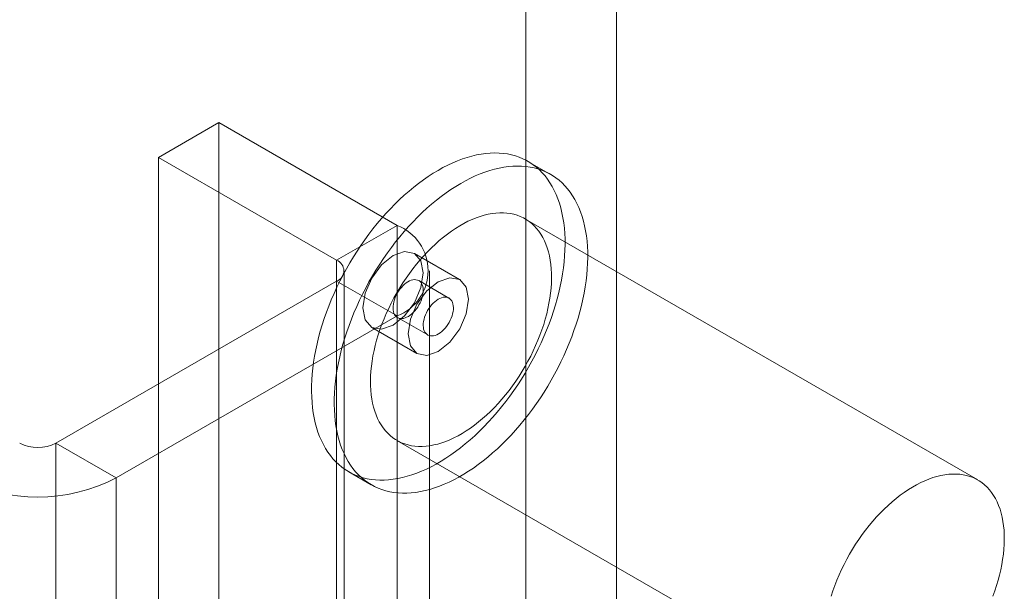
# Model space of a CAD drawing. Units: millimetres. Extents: x 63 to 8489, y 73 to 6078.
# Drawn here: x 6620 to 6651, y 4314 to 4332 of the extents above; entities that cross this region are included whole.
import ezdxf

# ---------------------------------------------------------------- set-up
doc = ezdxf.new("R2010")
doc.units = ezdxf.units.MM
doc.header["$LTSCALE"] = 5

msp = doc.modelspace()

# ---------------------------------------------------------------- linework, layer by layer
at = {"color": 7, "linetype": 'Continuous', "lineweight": 18}
for p, q in [((6635.808, 4916.413), (6635.808, 3672.658)), ((6638.636, 4916.413), (6638.636, 3672.658)), ((6624.335, 4327.644), (6626.221, 4328.733)), ((6626.221, 4328.733), (6626.221, 4267.764)), ((6626.221, 4328.733), (6631.784, 4325.521)), ((6624.335, 4327.644), (6624.335, 4266.676)), ((6629.898, 4324.433), (6624.335, 4327.644)), ((6636.581, 4327.116), (6635.874, 4327.524)), ((6636.581, 4327.116), (6635.874, 4327.524)), ((6649.923, 4317.566), (6635.781, 4325.73)), ((6649.923, 4317.566), (6635.781, 4325.73)), ((6629.898, 4324.433), (6631.784, 4325.521)), ((6631.784, 4264.553), (6631.784, 4325.521)), ((6633.74, 4323.829), (6632.326, 4324.645)), ((6629.898, 4324.433), (6629.898, 4263.464)), ((6630.132, 4263.138), (6630.132, 4324.106)), ((6632.799, 4263.138), (6632.799, 4324.106)), ((6621.13, 4318.718), (6629.898, 4323.78)), ((6629.898, 4323.78), (6631.784, 4322.691)), ((6629.898, 4323.78), (6629.898, 4262.811)), ((6633.407, 4323.251), (6632.464, 4323.796)), ((6633.407, 4323.251), (6632.464, 4323.796)), ((6631.784, 4322.691), (6623.016, 4317.629)), ((6631.784, 4261.723), (6631.784, 4322.691)), ((6631.798, 4322.641), (6632.741, 4322.097)), ((6631.798, 4322.641), (6632.741, 4322.097)), ((6630.993, 4322.336), (6632.407, 4321.519)), ((6621.13, 4318.718), (6621.13, 4257.75)), ((6621.13, 4318.718), (6623.016, 4317.629)), ((6631.781, 4318.802), (6645.923, 4310.638)), ((6631.781, 4318.802), (6645.923, 4310.638)), ((6630.274, 4317.824), (6630.981, 4317.416)), ((6630.274, 4317.824), (6630.981, 4317.416)), ((6623.016, 4256.661), (6623.016, 4317.629))]:
    msp.add_line(p, q, dxfattribs=at)
at = {"color": 7, "linetype": 'Continuous', "lineweight": 18, "flags": 128}
for points in [[(6629.146, 4319.825), (6629.168, 4319.664), (6629.197, 4319.507), (6629.23, 4319.355), (6629.27, 4319.207), (6629.315, 4319.065), (6629.366, 4318.928), (6629.422, 4318.797), (6629.484, 4318.671), (6629.551, 4318.552), (6629.624, 4318.438), (6629.701, 4318.331), (6629.783, 4318.23), (6629.871, 4318.136), (6629.963, 4318.049), (6630.06, 4317.969), (6630.161, 4317.895), (6630.266, 4317.829), (6630.376, 4317.769), (6630.49, 4317.717), (6630.607, 4317.673), (6630.729, 4317.636), (6630.853, 4317.606), (6630.981, 4317.584), (6631.112, 4317.569), (6631.246, 4317.562), (6631.383, 4317.563), (6631.522, 4317.571), (6631.664, 4317.587), (6631.808, 4317.61), (6631.953, 4317.641), (6632.1, 4317.68), (6632.249, 4317.726), (6632.399, 4317.779), (6632.55, 4317.839), (6632.701, 4317.907), (6632.854, 4317.981), (6633.006, 4318.063), (6633.159, 4318.151), (6633.311, 4318.247), (6633.463, 4318.348), (6633.615, 4318.457), (6633.766, 4318.571), (6633.915, 4318.692), (6634.064, 4318.818), (6634.211, 4318.95), (6634.356, 4319.088), (6634.5, 4319.231), (6634.641, 4319.379), (6634.78, 4319.533), (6634.916, 4319.69), (6635.05, 4319.852), (6635.181, 4320.019), (6635.309, 4320.189), (6635.433, 4320.363), (6635.554, 4320.541), (6635.671, 4320.721), (6635.784, 4320.905), (6635.893, 4321.091), (6635.998, 4321.279), (6636.099, 4321.47), (6636.195, 4321.662), (6636.287, 4321.856), (6636.374, 4322.051), (6636.456, 4322.247), (6636.532, 4322.444), (6636.604, 4322.641), (6636.671, 4322.838), (6636.732, 4323.035), (6636.788, 4323.231), (6636.838, 4323.426), (6636.882, 4323.621), (6636.921, 4323.814), (6636.955, 4324.005), (6636.982, 4324.194), (6637.004, 4324.381), (6637.019, 4324.566), (6637.029, 4324.747), (6637.034, 4324.926), (6637.032, 4325.101), (6637.024, 4325.272), (6637.01, 4325.44), (6636.991, 4325.604), (6636.966, 4325.763), (6636.935, 4325.918), (6636.898, 4326.068), (6636.856, 4326.212), (6636.808, 4326.352), (6636.754, 4326.486), (6636.695, 4326.615), (6636.631, 4326.737), (6636.561, 4326.854), (6636.486, 4326.964), (6636.406, 4327.068), (6636.321, 4327.165), (6636.231, 4327.256), (6636.137, 4327.34), (6636.038, 4327.417), (6635.935, 4327.487), (6635.827, 4327.55), (6635.715, 4327.606), (6635.6, 4327.654), (6635.48, 4327.695), (6635.357, 4327.728), (6635.231, 4327.754), (6635.101, 4327.772), (6634.969, 4327.783), (6634.833, 4327.786), (6634.695, 4327.782), (6634.555, 4327.77), (6634.412, 4327.75), (6634.268, 4327.723), (6634.121, 4327.688), (6633.973, 4327.646), (6633.824, 4327.597), (6633.674, 4327.54), (6633.522, 4327.476), (6633.37, 4327.405), (6633.218, 4327.327), (6633.065, 4327.242), (6632.913, 4327.15), (6632.76, 4327.051), (6632.608, 4326.946), (6632.457, 4326.835), (6632.307, 4326.717), (6632.158, 4326.594), (6632.01, 4326.464), (6631.864, 4326.329), (6631.719, 4326.189), (6631.577, 4326.043), (6631.437, 4325.893), (6631.299, 4325.737), (6631.164, 4325.577), (6631.032, 4325.413), (6630.903, 4325.244), (6630.777, 4325.072), (6630.654, 4324.897), (6630.535, 4324.717), (6630.42, 4324.535), (6630.308, 4324.35), (6630.201, 4324.163), (6630.098, 4323.974), (6630, 4323.782), (6629.906, 4323.589), (6629.817, 4323.394), (6629.732, 4323.199), (6629.653, 4323.002), (6629.579, 4322.806), (6629.51, 4322.609), (6629.446, 4322.412), (6629.387, 4322.215), (6629.334, 4322.019), (6629.287, 4321.824), (6629.245, 4321.631), (6629.209, 4321.439), (6629.179, 4321.248), (6629.154, 4321.06), (6629.135, 4320.874), (6629.122, 4320.691), (6629.115, 4320.511), (6629.114, 4320.334), (6629.119, 4320.161), (6629.13, 4319.991), (6629.146, 4319.825)], [(6629.146, 4319.825), (6629.168, 4319.664), (6629.197, 4319.507), (6629.23, 4319.355), (6629.27, 4319.207), (6629.315, 4319.065), (6629.366, 4318.928), (6629.422, 4318.797), (6629.484, 4318.671), (6629.551, 4318.552), (6629.624, 4318.438), (6629.701, 4318.331), (6629.783, 4318.23), (6629.871, 4318.136), (6629.963, 4318.049), (6630.06, 4317.969), (6630.161, 4317.895), (6630.266, 4317.829), (6630.376, 4317.769), (6630.49, 4317.717), (6630.607, 4317.673), (6630.729, 4317.636), (6630.853, 4317.606), (6630.981, 4317.584), (6631.112, 4317.569), (6631.246, 4317.562), (6631.383, 4317.563), (6631.522, 4317.571), (6631.664, 4317.587), (6631.808, 4317.61), (6631.953, 4317.641), (6632.1, 4317.68), (6632.249, 4317.726), (6632.399, 4317.779), (6632.55, 4317.839), (6632.701, 4317.907), (6632.854, 4317.981), (6633.006, 4318.063), (6633.159, 4318.151), (6633.311, 4318.247), (6633.463, 4318.348), (6633.615, 4318.457), (6633.766, 4318.571), (6633.915, 4318.692), (6634.064, 4318.818), (6634.211, 4318.95), (6634.356, 4319.088), (6634.5, 4319.231), (6634.641, 4319.379), (6634.78, 4319.533), (6634.916, 4319.69), (6635.05, 4319.852), (6635.181, 4320.019), (6635.309, 4320.189), (6635.433, 4320.363), (6635.554, 4320.541), (6635.671, 4320.721), (6635.784, 4320.905), (6635.893, 4321.091), (6635.998, 4321.279), (6636.099, 4321.47), (6636.195, 4321.662), (6636.287, 4321.856), (6636.374, 4322.051), (6636.456, 4322.247), (6636.532, 4322.444), (6636.604, 4322.641), (6636.671, 4322.838), (6636.732, 4323.035), (6636.788, 4323.231), (6636.838, 4323.426), (6636.882, 4323.621), (6636.921, 4323.814), (6636.955, 4324.005), (6636.982, 4324.194), (6637.004, 4324.381), (6637.019, 4324.566), (6637.029, 4324.747), (6637.034, 4324.926), (6637.032, 4325.101), (6637.024, 4325.272), (6637.01, 4325.44), (6636.991, 4325.604), (6636.966, 4325.763), (6636.935, 4325.918), (6636.898, 4326.068), (6636.856, 4326.212), (6636.808, 4326.352), (6636.754, 4326.486), (6636.695, 4326.615), (6636.631, 4326.737), (6636.561, 4326.854), (6636.486, 4326.964), (6636.406, 4327.068), (6636.321, 4327.165), (6636.231, 4327.256), (6636.137, 4327.34), (6636.038, 4327.417), (6635.935, 4327.487), (6635.827, 4327.55), (6635.715, 4327.606), (6635.6, 4327.654), (6635.48, 4327.695), (6635.357, 4327.728), (6635.231, 4327.754), (6635.101, 4327.772), (6634.969, 4327.783), (6634.833, 4327.786), (6634.695, 4327.782), (6634.555, 4327.77), (6634.412, 4327.75), (6634.268, 4327.723), (6634.121, 4327.688), (6633.973, 4327.646), (6633.824, 4327.597), (6633.674, 4327.54), (6633.522, 4327.476), (6633.37, 4327.405), (6633.218, 4327.327), (6633.065, 4327.242), (6632.913, 4327.15), (6632.76, 4327.051), (6632.608, 4326.946), (6632.457, 4326.835), (6632.307, 4326.717), (6632.158, 4326.594), (6632.01, 4326.464), (6631.864, 4326.329), (6631.719, 4326.189), (6631.577, 4326.043), (6631.437, 4325.893), (6631.299, 4325.737), (6631.164, 4325.577), (6631.032, 4325.413), (6630.903, 4325.244), (6630.777, 4325.072), (6630.654, 4324.897), (6630.535, 4324.717), (6630.42, 4324.535), (6630.308, 4324.35), (6630.201, 4324.163), (6630.098, 4323.974), (6630, 4323.782), (6629.906, 4323.589), (6629.817, 4323.394), (6629.732, 4323.199), (6629.653, 4323.002), (6629.579, 4322.806), (6629.51, 4322.609), (6629.446, 4322.412), (6629.387, 4322.215), (6629.334, 4322.019), (6629.287, 4321.824), (6629.245, 4321.631), (6629.209, 4321.439), (6629.179, 4321.248), (6629.154, 4321.06), (6629.135, 4320.874), (6629.122, 4320.691), (6629.115, 4320.511), (6629.114, 4320.334), (6629.119, 4320.161), (6629.13, 4319.991), (6629.146, 4319.825)], [(6629.853, 4319.417), (6629.876, 4319.256), (6629.904, 4319.099), (6629.938, 4318.946), (6629.977, 4318.799), (6630.022, 4318.657), (6630.073, 4318.52), (6630.13, 4318.389), (6630.191, 4318.263), (6630.258, 4318.144), (6630.331, 4318.03), (6630.408, 4317.923), (6630.491, 4317.822), (6630.578, 4317.728), (6630.67, 4317.641), (6630.767, 4317.56), (6630.868, 4317.487), (6630.974, 4317.42), (6631.083, 4317.361), (6631.197, 4317.309), (6631.314, 4317.265), (6631.436, 4317.228), (6631.56, 4317.198), (6631.688, 4317.176), (6631.819, 4317.161), (6631.954, 4317.154), (6632.09, 4317.155), (6632.23, 4317.163), (6632.371, 4317.179), (6632.515, 4317.202), (6632.66, 4317.233), (6632.807, 4317.272), (6632.956, 4317.317), (6633.106, 4317.37), (6633.257, 4317.431), (6633.408, 4317.498), (6633.561, 4317.573), (6633.713, 4317.655), (6633.866, 4317.743), (6634.018, 4317.838), (6634.17, 4317.94), (6634.322, 4318.048), (6634.473, 4318.163), (6634.623, 4318.283), (6634.771, 4318.41), (6634.918, 4318.542), (6635.063, 4318.68), (6635.207, 4318.823), (6635.348, 4318.971), (6635.487, 4319.124), (6635.624, 4319.282), (6635.757, 4319.444), (6635.888, 4319.611), (6636.016, 4319.781), (6636.14, 4319.955), (6636.261, 4320.132), (6636.378, 4320.313), (6636.491, 4320.497), (6636.6, 4320.683), (6636.705, 4320.871), (6636.806, 4321.062), (6636.902, 4321.254), (6636.994, 4321.448), (6637.081, 4321.643), (6637.163, 4321.839), (6637.24, 4322.036), (6637.311, 4322.233), (6637.378, 4322.43), (6637.439, 4322.627), (6637.495, 4322.823), (6637.545, 4323.018), (6637.589, 4323.213), (6637.628, 4323.405), (6637.662, 4323.597), (6637.689, 4323.786), (6637.711, 4323.973), (6637.727, 4324.157), (6637.737, 4324.339), (6637.741, 4324.517), (6637.739, 4324.693), (6637.731, 4324.864), (6637.718, 4325.032), (6637.698, 4325.196), (6637.673, 4325.355), (6637.642, 4325.51), (6637.605, 4325.659), (6637.563, 4325.804), (6637.515, 4325.944), (6637.461, 4326.078), (6637.402, 4326.206), (6637.338, 4326.329), (6637.268, 4326.445), (6637.193, 4326.556), (6637.113, 4326.66), (6637.028, 4326.757), (6636.938, 4326.848), (6636.844, 4326.932), (6636.745, 4327.009), (6636.642, 4327.079), (6636.534, 4327.142), (6636.422, 4327.197), (6636.307, 4327.246), (6636.187, 4327.286), (6636.064, 4327.32), (6635.938, 4327.346), (6635.808, 4327.364), (6635.676, 4327.375), (6635.54, 4327.378), (6635.402, 4327.374), (6635.262, 4327.362), (6635.119, 4327.342), (6634.975, 4327.315), (6634.828, 4327.28), (6634.68, 4327.238), (6634.531, 4327.189), (6634.381, 4327.132), (6634.229, 4327.068), (6634.077, 4326.997), (6633.925, 4326.919), (6633.772, 4326.833), (6633.62, 4326.742), (6633.467, 4326.643), (6633.316, 4326.538), (6633.164, 4326.427), (6633.014, 4326.309), (6632.865, 4326.186), (6632.717, 4326.056), (6632.571, 4325.921), (6632.427, 4325.781), (6632.284, 4325.635), (6632.144, 4325.484), (6632.006, 4325.329), (6631.871, 4325.169), (6631.739, 4325.005), (6631.61, 4324.836), (6631.484, 4324.664), (6631.361, 4324.488), (6631.242, 4324.309), (6631.127, 4324.127), (6631.016, 4323.942), (6630.908, 4323.755), (6630.806, 4323.565), (6630.707, 4323.374), (6630.613, 4323.181), (6630.524, 4322.986), (6630.44, 4322.791), (6630.36, 4322.594), (6630.286, 4322.397), (6630.217, 4322.2), (6630.153, 4322.003), (6630.094, 4321.807), (6630.041, 4321.611), (6629.994, 4321.416), (6629.952, 4321.222), (6629.916, 4321.03), (6629.886, 4320.84), (6629.861, 4320.652), (6629.842, 4320.466), (6629.83, 4320.283), (6629.823, 4320.103), (6629.821, 4319.926), (6629.826, 4319.753), (6629.837, 4319.583), (6629.853, 4319.417)], [(6629.853, 4319.417), (6629.876, 4319.256), (6629.904, 4319.099), (6629.938, 4318.946), (6629.977, 4318.799), (6630.022, 4318.657), (6630.073, 4318.52), (6630.13, 4318.389), (6630.191, 4318.263), (6630.258, 4318.144), (6630.331, 4318.03), (6630.408, 4317.923), (6630.491, 4317.822), (6630.578, 4317.728), (6630.67, 4317.641), (6630.767, 4317.56), (6630.868, 4317.487), (6630.974, 4317.42), (6631.083, 4317.361), (6631.197, 4317.309), (6631.314, 4317.265), (6631.436, 4317.228), (6631.56, 4317.198), (6631.688, 4317.176), (6631.819, 4317.161), (6631.954, 4317.154), (6632.09, 4317.155), (6632.23, 4317.163), (6632.371, 4317.179), (6632.515, 4317.202), (6632.66, 4317.233), (6632.807, 4317.272), (6632.956, 4317.317), (6633.106, 4317.37), (6633.257, 4317.431), (6633.408, 4317.498), (6633.561, 4317.573), (6633.713, 4317.655), (6633.866, 4317.743), (6634.018, 4317.838), (6634.17, 4317.94), (6634.322, 4318.048), (6634.473, 4318.163), (6634.623, 4318.283), (6634.771, 4318.41), (6634.918, 4318.542), (6635.063, 4318.68), (6635.207, 4318.823), (6635.348, 4318.971), (6635.487, 4319.124), (6635.624, 4319.282), (6635.757, 4319.444), (6635.888, 4319.611), (6636.016, 4319.781), (6636.14, 4319.955), (6636.261, 4320.132), (6636.378, 4320.313), (6636.491, 4320.497), (6636.6, 4320.683), (6636.705, 4320.871), (6636.806, 4321.062), (6636.902, 4321.254), (6636.994, 4321.448), (6637.081, 4321.643), (6637.163, 4321.839), (6637.24, 4322.036), (6637.311, 4322.233), (6637.378, 4322.43), (6637.439, 4322.627), (6637.495, 4322.823), (6637.545, 4323.018), (6637.589, 4323.213), (6637.628, 4323.405), (6637.662, 4323.597), (6637.689, 4323.786), (6637.711, 4323.973), (6637.727, 4324.157), (6637.737, 4324.339), (6637.741, 4324.517), (6637.739, 4324.693), (6637.731, 4324.864), (6637.718, 4325.032), (6637.698, 4325.196), (6637.673, 4325.355), (6637.642, 4325.51), (6637.605, 4325.659), (6637.563, 4325.804), (6637.515, 4325.944), (6637.461, 4326.078), (6637.402, 4326.206), (6637.338, 4326.329), (6637.268, 4326.445), (6637.193, 4326.556), (6637.113, 4326.66), (6637.028, 4326.757), (6636.938, 4326.848), (6636.844, 4326.932), (6636.745, 4327.009), (6636.642, 4327.079), (6636.534, 4327.142), (6636.422, 4327.197), (6636.307, 4327.246), (6636.187, 4327.286), (6636.064, 4327.32), (6635.938, 4327.346), (6635.808, 4327.364), (6635.676, 4327.375), (6635.54, 4327.378), (6635.402, 4327.374), (6635.262, 4327.362), (6635.119, 4327.342), (6634.975, 4327.315), (6634.828, 4327.28), (6634.68, 4327.238), (6634.531, 4327.189), (6634.381, 4327.132), (6634.229, 4327.068), (6634.077, 4326.997), (6633.925, 4326.919), (6633.772, 4326.833), (6633.62, 4326.742), (6633.467, 4326.643), (6633.316, 4326.538), (6633.164, 4326.427), (6633.014, 4326.309), (6632.865, 4326.186), (6632.717, 4326.056), (6632.571, 4325.921), (6632.427, 4325.781), (6632.284, 4325.635), (6632.144, 4325.484), (6632.006, 4325.329), (6631.871, 4325.169), (6631.739, 4325.005), (6631.61, 4324.836), (6631.484, 4324.664), (6631.361, 4324.488), (6631.242, 4324.309), (6631.127, 4324.127), (6631.016, 4323.942), (6630.908, 4323.755), (6630.806, 4323.565), (6630.707, 4323.374), (6630.613, 4323.181), (6630.524, 4322.986), (6630.44, 4322.791), (6630.36, 4322.594), (6630.286, 4322.397), (6630.217, 4322.2), (6630.153, 4322.003), (6630.094, 4321.807), (6630.041, 4321.611), (6629.994, 4321.416), (6629.952, 4321.222), (6629.916, 4321.03), (6629.886, 4320.84), (6629.861, 4320.652), (6629.842, 4320.466), (6629.83, 4320.283), (6629.823, 4320.103), (6629.821, 4319.926), (6629.826, 4319.753), (6629.837, 4319.583), (6629.853, 4319.417)], [(6630.975, 4320.231), (6630.995, 4320.095), (6631.02, 4319.964), (6631.051, 4319.837), (6631.087, 4319.716), (6631.129, 4319.599), (6631.176, 4319.489), (6631.229, 4319.383), (6631.288, 4319.284), (6631.351, 4319.192), (6631.419, 4319.105), (6631.493, 4319.025), (6631.571, 4318.952), (6631.653, 4318.886), (6631.74, 4318.826), (6631.832, 4318.774), (6631.927, 4318.729), (6632.026, 4318.691), (6632.129, 4318.661), (6632.235, 4318.638), (6632.344, 4318.623), (6632.457, 4318.615), (6632.572, 4318.615), (6632.69, 4318.623), (6632.809, 4318.638), (6632.931, 4318.66), (6633.055, 4318.69), (6633.18, 4318.727), (6633.307, 4318.772), (6633.434, 4318.824), (6633.562, 4318.883), (6633.691, 4318.949), (6633.819, 4319.022), (6633.948, 4319.102), (6634.076, 4319.188), (6634.204, 4319.281), (6634.331, 4319.38), (6634.457, 4319.484), (6634.581, 4319.595), (6634.704, 4319.711), (6634.824, 4319.832), (6634.943, 4319.959), (6635.059, 4320.09), (6635.173, 4320.226), (6635.283, 4320.366), (6635.391, 4320.51), (6635.495, 4320.657), (6635.596, 4320.808), (6635.692, 4320.962), (6635.785, 4321.119), (6635.874, 4321.278), (6635.959, 4321.439), (6636.038, 4321.601), (6636.114, 4321.765), (6636.184, 4321.931), (6636.249, 4322.096), (6636.31, 4322.263), (6636.365, 4322.429), (6636.414, 4322.595), (6636.459, 4322.76), (6636.497, 4322.924), (6636.53, 4323.087), (6636.558, 4323.248), (6636.579, 4323.407), (6636.595, 4323.564), (6636.605, 4323.718), (6636.609, 4323.869), (6636.608, 4324.016), (6636.6, 4324.16), (6636.586, 4324.3), (6636.567, 4324.436), (6636.542, 4324.568), (6636.511, 4324.694), (6636.475, 4324.816), (6636.433, 4324.932), (6636.385, 4325.043), (6636.333, 4325.148), (6636.274, 4325.247), (6636.211, 4325.34), (6636.143, 4325.427), (6636.069, 4325.507), (6635.991, 4325.58), (6635.909, 4325.646), (6635.822, 4325.705), (6635.73, 4325.758), (6635.635, 4325.803), (6635.536, 4325.84), (6635.433, 4325.871), (6635.327, 4325.893), (6635.218, 4325.909), (6635.105, 4325.916), (6634.99, 4325.916), (6634.872, 4325.909), (6634.752, 4325.894), (6634.631, 4325.872), (6634.507, 4325.842), (6634.382, 4325.804), (6634.255, 4325.76), (6634.128, 4325.708), (6634, 4325.649), (6633.871, 4325.582), (6633.742, 4325.509), (6633.614, 4325.43), (6633.485, 4325.343), (6633.358, 4325.251), (6633.231, 4325.152), (6633.105, 4325.047), (6632.981, 4324.937), (6632.858, 4324.821), (6632.737, 4324.699), (6632.619, 4324.573), (6632.503, 4324.442), (6632.389, 4324.306), (6632.279, 4324.166), (6632.171, 4324.022), (6632.067, 4323.874), (6631.966, 4323.724), (6631.869, 4323.57), (6631.776, 4323.413), (6631.688, 4323.254), (6631.603, 4323.093), (6631.523, 4322.93), (6631.448, 4322.766), (6631.378, 4322.601), (6631.312, 4322.435), (6631.252, 4322.269), (6631.197, 4322.103), (6631.147, 4321.937), (6631.103, 4321.772), (6631.065, 4321.608), (6631.031, 4321.445), (6631.004, 4321.284), (6630.983, 4321.125), (6630.967, 4320.968), (6630.957, 4320.814), (6630.953, 4320.663), (6630.954, 4320.515), (6630.962, 4320.371), (6630.975, 4320.231)], [(6630.975, 4320.231), (6630.995, 4320.095), (6631.02, 4319.964), (6631.051, 4319.837), (6631.087, 4319.716), (6631.129, 4319.599), (6631.176, 4319.489), (6631.229, 4319.383), (6631.288, 4319.284), (6631.351, 4319.192), (6631.419, 4319.105), (6631.493, 4319.025), (6631.571, 4318.952), (6631.653, 4318.886), (6631.74, 4318.826), (6631.832, 4318.774), (6631.927, 4318.729), (6632.026, 4318.691), (6632.129, 4318.661), (6632.235, 4318.638), (6632.344, 4318.623), (6632.457, 4318.615), (6632.572, 4318.615), (6632.69, 4318.623), (6632.809, 4318.638), (6632.931, 4318.66), (6633.055, 4318.69), (6633.18, 4318.727), (6633.307, 4318.772), (6633.434, 4318.824), (6633.562, 4318.883), (6633.691, 4318.949), (6633.819, 4319.022), (6633.948, 4319.102), (6634.076, 4319.188), (6634.204, 4319.281), (6634.331, 4319.38), (6634.457, 4319.484), (6634.581, 4319.595), (6634.704, 4319.711), (6634.824, 4319.832), (6634.943, 4319.959), (6635.059, 4320.09), (6635.173, 4320.226), (6635.283, 4320.366), (6635.391, 4320.51), (6635.495, 4320.657), (6635.596, 4320.808), (6635.692, 4320.962), (6635.785, 4321.119), (6635.874, 4321.278), (6635.959, 4321.439), (6636.038, 4321.601), (6636.114, 4321.765), (6636.184, 4321.931), (6636.249, 4322.096), (6636.31, 4322.263), (6636.365, 4322.429), (6636.414, 4322.595), (6636.459, 4322.76), (6636.497, 4322.924), (6636.53, 4323.087), (6636.558, 4323.248), (6636.579, 4323.407), (6636.595, 4323.564), (6636.605, 4323.718), (6636.609, 4323.869), (6636.608, 4324.016), (6636.6, 4324.16), (6636.586, 4324.3), (6636.567, 4324.436), (6636.542, 4324.568), (6636.511, 4324.694), (6636.475, 4324.816), (6636.433, 4324.932), (6636.385, 4325.043), (6636.333, 4325.148), (6636.274, 4325.247), (6636.211, 4325.34), (6636.143, 4325.427), (6636.069, 4325.507), (6635.991, 4325.58), (6635.909, 4325.646), (6635.822, 4325.705), (6635.73, 4325.758), (6635.635, 4325.803), (6635.536, 4325.84), (6635.433, 4325.871), (6635.327, 4325.893), (6635.218, 4325.909), (6635.105, 4325.916), (6634.99, 4325.916), (6634.872, 4325.909), (6634.752, 4325.894), (6634.631, 4325.872), (6634.507, 4325.842), (6634.382, 4325.804), (6634.255, 4325.76), (6634.128, 4325.708), (6634, 4325.649), (6633.871, 4325.582), (6633.742, 4325.509), (6633.614, 4325.43), (6633.485, 4325.343), (6633.358, 4325.251), (6633.231, 4325.152), (6633.105, 4325.047), (6632.981, 4324.937), (6632.858, 4324.821), (6632.737, 4324.699), (6632.619, 4324.573), (6632.503, 4324.442), (6632.389, 4324.306), (6632.279, 4324.166), (6632.171, 4324.022), (6632.067, 4323.874), (6631.966, 4323.724), (6631.869, 4323.57), (6631.776, 4323.413), (6631.688, 4323.254), (6631.603, 4323.093), (6631.523, 4322.93), (6631.448, 4322.766), (6631.378, 4322.601), (6631.312, 4322.435), (6631.252, 4322.269), (6631.197, 4322.103), (6631.147, 4321.937), (6631.103, 4321.772), (6631.065, 4321.608), (6631.031, 4321.445), (6631.004, 4321.284), (6630.983, 4321.125), (6630.967, 4320.968), (6630.957, 4320.814), (6630.953, 4320.663), (6630.954, 4320.515), (6630.962, 4320.371), (6630.975, 4320.231)], [(6630.717, 4322.946), (6630.789, 4323.404), (6630.993, 4323.875), (6631.299, 4324.288), (6631.66, 4324.579), (6632.02, 4324.705), (6632.326, 4324.645), (6632.531, 4324.41), (6632.602, 4324.035), (6632.531, 4323.577), (6632.326, 4323.105), (6632.02, 4322.693), (6631.66, 4322.402), (6631.299, 4322.276), (6630.993, 4322.336), (6630.789, 4322.571), (6630.717, 4322.946)], [(6634.017, 4323.218), (6633.945, 4323.593), (6633.741, 4323.829), (6633.435, 4323.888), (6633.074, 4323.763), (6632.713, 4323.472), (6632.407, 4323.059), (6632.203, 4322.588), (6632.131, 4322.13), (6632.203, 4321.755), (6632.407, 4321.519), (6632.713, 4321.46), (6633.074, 4321.585), (6633.435, 4321.876), (6633.741, 4322.289), (6633.945, 4322.76), (6634.017, 4323.218)], [(6632.599, 4323.557), (6632.602, 4323.499), (6632.6, 4323.436), (6632.592, 4323.371), (6632.578, 4323.305), (6632.559, 4323.237), (6632.534, 4323.168), (6632.504, 4323.101), (6632.469, 4323.035), (6632.431, 4322.971), (6632.388, 4322.91), (6632.342, 4322.853), (6632.293, 4322.801), (6632.243, 4322.754), (6632.191, 4322.713), (6632.138, 4322.678), (6632.085, 4322.65), (6632.033, 4322.629), (6631.982, 4322.616), (6631.933, 4322.61), (6631.886, 4322.612), (6631.843, 4322.621), (6631.803, 4322.638), (6631.767, 4322.662), (6631.736, 4322.693), (6631.709, 4322.731), (6631.689, 4322.775), (6631.673, 4322.825), (6631.663, 4322.879), (6631.66, 4322.938), (6631.662, 4323), (6631.67, 4323.065), (6631.684, 4323.132), (6631.703, 4323.2), (6631.728, 4323.268), (6631.758, 4323.336), (6631.793, 4323.402), (6631.832, 4323.466), (6631.874, 4323.526), (6631.92, 4323.583), (6631.969, 4323.636), (6632.019, 4323.682), (6632.071, 4323.724), (6632.124, 4323.758), (6632.177, 4323.786), (6632.229, 4323.807), (6632.28, 4323.821), (6632.329, 4323.827), (6632.376, 4323.825), (6632.419, 4323.815), (6632.459, 4323.799), (6632.495, 4323.774), (6632.526, 4323.743), (6632.553, 4323.705), (6632.574, 4323.661), (6632.589, 4323.612), (6632.599, 4323.557)], [(6632.599, 4323.557), (6632.602, 4323.499), (6632.6, 4323.436), (6632.592, 4323.371), (6632.578, 4323.305), (6632.559, 4323.237), (6632.534, 4323.168), (6632.504, 4323.101), (6632.469, 4323.035), (6632.431, 4322.971), (6632.388, 4322.91), (6632.342, 4322.853), (6632.293, 4322.801), (6632.243, 4322.754), (6632.191, 4322.713), (6632.138, 4322.678), (6632.085, 4322.65), (6632.033, 4322.629), (6631.982, 4322.616), (6631.933, 4322.61), (6631.886, 4322.612), (6631.843, 4322.621), (6631.803, 4322.638), (6631.767, 4322.662), (6631.736, 4322.693), (6631.709, 4322.731), (6631.689, 4322.775), (6631.673, 4322.825), (6631.663, 4322.879), (6631.66, 4322.938), (6631.662, 4323), (6631.67, 4323.065), (6631.684, 4323.132), (6631.703, 4323.2), (6631.728, 4323.268), (6631.758, 4323.336), (6631.793, 4323.402), (6631.832, 4323.466), (6631.874, 4323.526), (6631.92, 4323.583), (6631.969, 4323.636), (6632.019, 4323.682), (6632.071, 4323.724), (6632.124, 4323.758), (6632.177, 4323.786), (6632.229, 4323.807), (6632.28, 4323.821), (6632.329, 4323.827), (6632.376, 4323.825), (6632.419, 4323.815), (6632.459, 4323.799), (6632.495, 4323.774), (6632.526, 4323.743), (6632.553, 4323.705), (6632.574, 4323.661), (6632.589, 4323.612), (6632.599, 4323.557)], [(6632.606, 4322.335), (6632.602, 4322.394), (6632.605, 4322.456), (6632.613, 4322.521), (6632.627, 4322.588), (6632.646, 4322.656), (6632.671, 4322.724), (6632.701, 4322.792), (6632.735, 4322.858), (6632.774, 4322.921), (6632.817, 4322.982), (6632.863, 4323.039), (6632.911, 4323.091), (6632.962, 4323.138), (6633.014, 4323.179), (6633.067, 4323.214), (6633.119, 4323.242), (6633.172, 4323.263), (6633.223, 4323.276), (6633.272, 4323.282), (6633.319, 4323.281), (6633.362, 4323.271), (6633.402, 4323.254), (6633.438, 4323.23), (6633.469, 4323.199), (6633.495, 4323.161), (6633.516, 4323.117), (6633.532, 4323.068), (6633.541, 4323.013), (6633.545, 4322.954), (6633.543, 4322.892), (6633.535, 4322.827), (6633.521, 4322.76), (6633.502, 4322.692), (6633.477, 4322.624), (6633.447, 4322.556), (6633.412, 4322.49), (6633.373, 4322.427), (6633.331, 4322.366), (6633.285, 4322.309), (6633.236, 4322.257), (6633.186, 4322.21), (6633.134, 4322.169), (6633.081, 4322.134), (6633.028, 4322.106), (6632.976, 4322.085), (6632.925, 4322.072), (6632.876, 4322.066), (6632.829, 4322.067), (6632.786, 4322.077), (6632.746, 4322.094), (6632.71, 4322.118), (6632.679, 4322.149), (6632.652, 4322.187), (6632.631, 4322.231), (6632.616, 4322.28), (6632.606, 4322.335)], [(6632.606, 4322.335), (6632.602, 4322.394), (6632.605, 4322.456), (6632.613, 4322.521), (6632.627, 4322.588), (6632.646, 4322.656), (6632.671, 4322.724), (6632.701, 4322.792), (6632.735, 4322.858), (6632.774, 4322.921), (6632.817, 4322.982), (6632.863, 4323.039), (6632.911, 4323.091), (6632.962, 4323.138), (6633.014, 4323.179), (6633.067, 4323.214), (6633.119, 4323.242), (6633.172, 4323.263), (6633.223, 4323.276), (6633.272, 4323.282), (6633.319, 4323.281), (6633.362, 4323.271), (6633.402, 4323.254), (6633.438, 4323.23), (6633.469, 4323.199), (6633.495, 4323.161), (6633.516, 4323.117), (6633.532, 4323.068), (6633.541, 4323.013), (6633.545, 4322.954), (6633.543, 4322.892), (6633.535, 4322.827), (6633.521, 4322.76), (6633.502, 4322.692), (6633.477, 4322.624), (6633.447, 4322.556), (6633.412, 4322.49), (6633.373, 4322.427), (6633.331, 4322.366), (6633.285, 4322.309), (6633.236, 4322.257), (6633.186, 4322.21), (6633.134, 4322.169), (6633.081, 4322.134), (6633.028, 4322.106), (6632.976, 4322.085), (6632.925, 4322.072), (6632.876, 4322.066), (6632.829, 4322.067), (6632.786, 4322.077), (6632.746, 4322.094), (6632.71, 4322.118), (6632.679, 4322.149), (6632.652, 4322.187), (6632.631, 4322.231), (6632.616, 4322.28), (6632.606, 4322.335)], [(6650.392, 4313.932), (6650.452, 4314.099), (6650.507, 4314.265), (6650.557, 4314.431), (6650.601, 4314.596), (6650.64, 4314.76), (6650.673, 4314.923), (6650.7, 4315.084), (6650.722, 4315.243), (6650.737, 4315.4), (6650.747, 4315.554), (6650.751, 4315.705), (6650.75, 4315.852), (6650.742, 4315.996), (6650.729, 4316.136), (6650.709, 4316.272), (6650.684, 4316.404), (6650.653, 4316.53), (6650.617, 4316.652), (6650.575, 4316.768), (6650.528, 4316.879), (6650.475, 4316.984), (6650.416, 4317.083), (6650.353, 4317.176), (6650.285, 4317.262), (6650.211, 4317.342), (6650.133, 4317.416), (6650.051, 4317.482), (6649.964, 4317.541), (6649.872, 4317.594), (6649.777, 4317.639), (6649.678, 4317.676), (6649.575, 4317.707), (6649.469, 4317.729), (6649.36, 4317.745), (6649.247, 4317.752), (6649.132, 4317.752), (6649.015, 4317.745), (6648.895, 4317.73), (6648.773, 4317.708), (6648.649, 4317.678), (6648.524, 4317.64), (6648.397, 4317.595), (6648.27, 4317.544), (6648.142, 4317.484), (6648.013, 4317.418), (6647.885, 4317.345), (6647.756, 4317.266), (6647.628, 4317.179), (6647.5, 4317.087), (6647.373, 4316.988), (6647.247, 4316.883), (6647.123, 4316.773), (6647, 4316.656), (6646.88, 4316.535), (6646.761, 4316.409), (6646.645, 4316.277), (6646.531, 4316.142), (6646.421, 4316.002), (6646.313, 4315.858), (6646.209, 4315.71), (6646.108, 4315.559), (6646.012, 4315.406), (6645.919, 4315.249), (6645.83, 4315.09), (6645.745, 4314.929), (6645.666, 4314.766), (6645.59, 4314.602), (6645.52, 4314.437), (6645.455, 4314.271), (6645.394, 4314.105), (6645.339, 4313.939)], [(6650.392, 4313.932), (6650.452, 4314.099), (6650.507, 4314.265), (6650.557, 4314.431), (6650.601, 4314.596), (6650.64, 4314.76), (6650.673, 4314.923), (6650.7, 4315.084), (6650.722, 4315.243), (6650.737, 4315.4), (6650.747, 4315.554), (6650.751, 4315.705), (6650.75, 4315.852), (6650.742, 4315.996), (6650.729, 4316.136), (6650.709, 4316.272), (6650.684, 4316.404), (6650.653, 4316.53), (6650.617, 4316.652), (6650.575, 4316.768), (6650.528, 4316.879), (6650.475, 4316.984), (6650.416, 4317.083), (6650.353, 4317.176), (6650.285, 4317.262), (6650.211, 4317.342), (6650.133, 4317.416), (6650.051, 4317.482), (6649.964, 4317.541), (6649.872, 4317.594), (6649.777, 4317.639), (6649.678, 4317.676), (6649.575, 4317.707), (6649.469, 4317.729), (6649.36, 4317.745), (6649.247, 4317.752), (6649.132, 4317.752), (6649.015, 4317.745), (6648.895, 4317.73), (6648.773, 4317.708), (6648.649, 4317.678), (6648.524, 4317.64), (6648.397, 4317.595), (6648.27, 4317.544), (6648.142, 4317.484), (6648.013, 4317.418), (6647.885, 4317.345), (6647.756, 4317.266), (6647.628, 4317.179), (6647.5, 4317.087), (6647.373, 4316.988), (6647.247, 4316.883), (6647.123, 4316.773), (6647, 4316.656), (6646.88, 4316.535), (6646.761, 4316.409), (6646.645, 4316.277), (6646.531, 4316.142), (6646.421, 4316.002), (6646.313, 4315.858), (6646.209, 4315.71), (6646.108, 4315.559), (6646.012, 4315.406), (6645.919, 4315.249), (6645.83, 4315.09), (6645.745, 4314.929), (6645.666, 4314.766), (6645.59, 4314.602), (6645.52, 4314.437), (6645.455, 4314.271), (6645.394, 4314.105), (6645.339, 4313.939)]]:
    msp.add_lwpolyline(points, dxfattribs=at)
at = {"color": 7, "linetype": 'Continuous', "lineweight": 18}
for centre, radius, start, end in [((6631.239, 4324.106), 1.516, 291.0452, 68.9548), ((6629.774, 4324.106), 0.349, 290.7834, 69.2166), ((6620.564, 4319.81), 1.23, 242.6097, 297.3903), ((6620.564, 4322.348), 5.317, 242.546, 297.454)]:
    msp.add_arc(centre, radius, start, end, dxfattribs=at)

doc.saveas('drawing.dxf')
